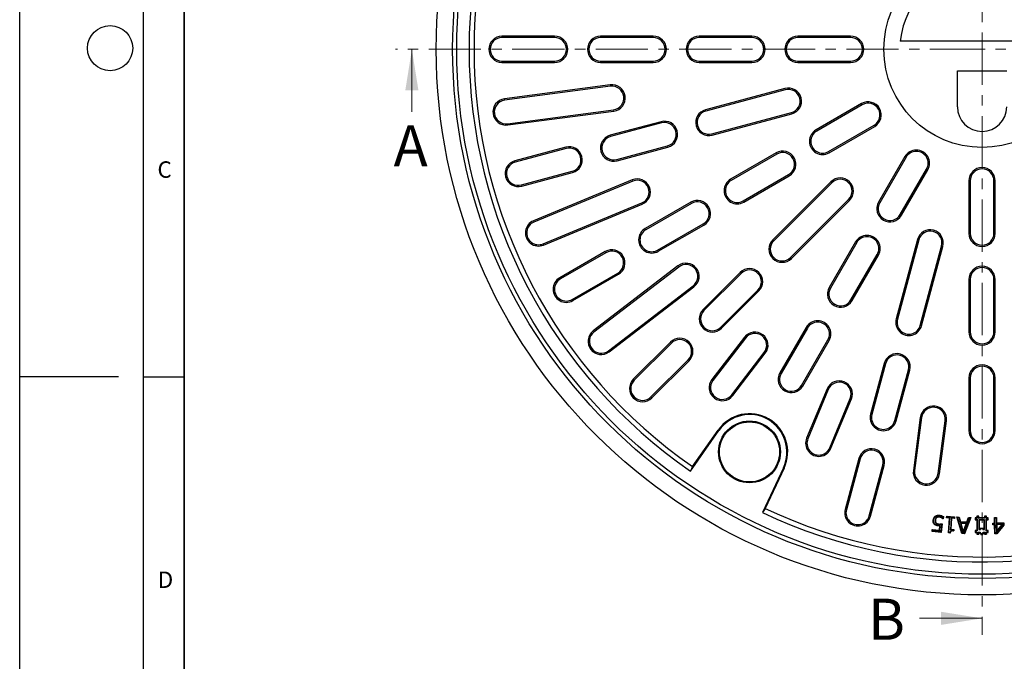
# Model space of a CAD drawing. Units: millimetres. Extents: x 0 to 420, y 0 to 297.
# Drawn here: x 0 to 120, y 114 to 192 of the extents above; entities that cross this region are included whole.
import ezdxf

# ---------------------------------------------------------------- set-up
doc = ezdxf.new("R2010")
doc.units = ezdxf.units.MM
doc.linetypes.add('CENTER', pattern=[10.16, 6.35, -1.27, 1.27, -1.27])
doc.layers.add('LINIEN-DICK', color=7, linetype='Continuous', lineweight=35)
doc.layers.add('LINIEN-DÜNN', color=7, linetype='Continuous')
doc.layers.add('VORLAGE_TEXT', color=7, linetype='Continuous')
doc.styles.add('SLDTEXTSTYLE0', font='TXT', dxfattribs={"width": 0.605})

msp = doc.modelspace()

# ---------------------------------------------------------------- linework, layer by layer
at = {"color": 7, "linetype": 'CENTER', "lineweight": 18}
for p, q in [((117.0636, 261.518), (117.0636, 117.1028)), ((117.0636, 188.3606), (45.7047, 188.3602)), ((188.5401, 188.3606), (117.0636, 188.3606))]:
    msp.add_line(p, q, dxfattribs=at)
at = {"color": 7, "linetype": 'Continuous', "lineweight": 25}
for p, q in [((65.0636, 189.9606), (58.6636, 189.9606)), ((65.0636, 189.7998), (58.6636, 189.7998)), ((77.0636, 189.9606), (70.6636, 189.9606)), ((77.0636, 189.7998), (70.6636, 189.7998)), ((89.0636, 189.9606), (82.6636, 189.9606)), ((89.0636, 189.7998), (82.6636, 189.7998)), ((101.0636, 189.9606), (94.6636, 189.9606)), ((101.0636, 189.7998), (94.6636, 189.7998)), ((127.0138, 189.361), (107.1134, 189.361)), ((58.6636, 186.9213), (65.0636, 186.9213)), ((70.6636, 186.9213), (77.0636, 186.9213)), ((82.6636, 186.9213), (89.0636, 186.9213)), ((94.6636, 186.9213), (101.0636, 186.9213)), ((58.6636, 186.7606), (65.0636, 186.7606)), ((70.6636, 186.7606), (77.0636, 186.7606)), ((82.6636, 186.7606), (89.0636, 186.7606)), ((94.6636, 186.7606), (101.0636, 186.7606)), ((114.0636, 185.7606), (120.0636, 185.7606)), ((114.0636, 181.3606), (114.0636, 185.7606)), ((71.8432, 184.021), (58.9544, 182.3241)), ((71.8641, 183.8616), (58.9754, 182.1647)), ((93.0809, 183.5908), (83.4216, 181.0027)), ((93.1225, 183.4356), (83.4632, 180.8474)), ((59.3511, 179.3109), (72.2399, 181.0077)), ((59.3721, 179.1515), (72.2608, 180.8483)), ((102.4072, 181.7462), (96.8646, 178.5462)), ((102.4876, 181.607), (96.945, 178.407)), ((84.2082, 178.067), (93.8675, 180.6552)), ((84.2499, 177.9117), (93.9091, 180.4999)), ((78.0124, 179.5533), (71.8305, 177.8968)), ((78.0541, 179.398), (71.8721, 177.7415)), ((98.3842, 175.9141), (103.9268, 179.1141)), ((98.4646, 175.7749), (104.0072, 178.9749)), ((66.4213, 176.4474), (60.2394, 174.791)), ((66.4629, 176.2922), (60.281, 174.6357)), ((72.6171, 174.9612), (78.7991, 176.6176)), ((72.6587, 174.8059), (78.8407, 176.4623)), ((92.0149, 175.7462), (86.4723, 172.5462)), ((92.0953, 175.607), (86.5527, 172.407)), ((107.678, 175.3041), (104.478, 169.7616)), ((107.8172, 175.2238), (104.6172, 169.6812)), ((107.11, 168.242), (110.31, 173.7845)), ((107.2492, 168.1616), (110.4492, 173.7041)), ((61.026, 171.8553), (67.208, 173.5118)), ((61.0676, 171.7), (67.2496, 173.3565)), ((74.5072, 172.4649), (62.4967, 167.49)), ((87.9919, 169.9141), (93.5345, 173.1141)), ((88.0723, 169.7749), (93.6149, 172.9749)), ((74.5687, 172.3164), (62.5583, 167.3415)), ((98.6788, 172.2385), (91.6077, 165.1674)), ((98.7925, 172.1248), (91.7214, 165.0538)), ((115.4636, 172.3606), (115.4636, 165.9606)), ((115.6244, 172.3606), (115.6244, 165.9606)), ((118.5028, 165.9606), (118.5028, 172.3606)), ((118.6636, 165.9606), (118.6636, 172.3606)), ((93.7568, 163.0184), (100.8279, 170.0895)), ((63.6598, 164.6822), (75.6702, 169.657)), ((63.7213, 164.5336), (75.7318, 169.5085)), ((81.6226, 169.7462), (76.08, 166.5462)), ((81.703, 169.607), (76.1604, 166.407)), ((93.8705, 162.9047), (100.9416, 169.9758)), ((77.5996, 163.9141), (83.1422, 167.1141)), ((77.68, 163.7749), (83.2226, 166.9749)), ((101.678, 164.9118), (98.478, 159.3693)), ((101.8172, 164.8315), (98.6172, 159.2889)), ((109.2029, 165.2061), (106.6147, 155.5468)), ((109.3582, 165.1645), (106.77, 155.5052)), ((109.5504, 154.7602), (112.1386, 164.4195)), ((109.7057, 154.7186), (112.2939, 164.3779)), ((71.2303, 163.7462), (65.6877, 160.5462)), ((71.3107, 163.607), (65.7681, 160.407)), ((101.11, 157.8497), (104.31, 163.3922)), ((101.2492, 157.7693), (104.4492, 163.3118)), ((80.0713, 161.9921), (69.7577, 154.0782)), ((80.1692, 161.8646), (69.8556, 153.9507)), ((67.2073, 157.9141), (72.7499, 161.1141)), ((67.2877, 157.7749), (72.8303, 160.9749)), ((87.648, 161.2077), (83.1225, 156.6822)), ((87.7616, 161.094), (83.2361, 156.5685)), ((71.6079, 151.6671), (81.9215, 159.581)), ((71.7058, 151.5395), (82.0194, 159.4534)), ((115.4636, 160.3606), (115.4636, 153.9606)), ((115.6244, 160.3606), (115.6244, 153.9606)), ((118.5028, 153.9606), (118.5028, 160.3606)), ((118.6636, 153.9606), (118.6636, 160.3606)), ((85.2715, 154.5331), (89.797, 159.0586)), ((85.3852, 154.4194), (89.9107, 158.9449)), ((95.678, 154.5195), (92.478, 148.977)), ((88.1565, 153.3163), (84.1995, 148.1595)), ((95.8172, 154.4391), (92.6172, 148.8966)), ((79.1627, 152.7224), (74.6372, 148.1969)), ((79.2764, 152.6087), (74.7509, 148.0832)), ((88.284, 153.2185), (84.3271, 148.0617)), ((95.11, 147.4574), (98.31, 152.9999)), ((95.2492, 147.377), (98.4492, 152.9195)), ((86.6107, 146.3094), (90.5676, 151.4662)), ((86.7382, 146.2115), (90.6952, 151.3683)), ((76.7862, 146.0478), (81.3117, 150.5733)), ((76.8999, 145.9341), (81.4254, 150.4596)), ((105.1653, 150.1376), (103.5089, 143.9557)), ((105.3206, 150.096), (103.6642, 143.9141)), ((106.4446, 143.1691), (108.101, 149.351)), ((106.5999, 143.1275), (108.2563, 149.3094)), ((115.4636, 148.3606), (115.4636, 141.9606)), ((115.6244, 148.3606), (115.6244, 141.9606)), ((118.5028, 141.9606), (118.5028, 148.3606)), ((118.6636, 141.9606), (118.6636, 148.3606)), ((98.2116, 147.0287), (95.7241, 141.0235)), ((98.3601, 146.9672), (95.8726, 140.962)), ((98.532, 139.8604), (101.0194, 145.8657)), ((98.6805, 139.7989), (101.168, 145.8041)), ((109.5514, 143.5578), (108.703, 137.1134)), ((109.7108, 143.5368), (108.8624, 137.0924)), ((111.7162, 136.7167), (112.5646, 143.1611)), ((111.8756, 136.6957), (112.724, 143.1401)), ((81.5906, 137.0241), (85.0495, 141.964)), ((81.8478, 137.5758), (84.9629, 142.0246)), ((102.0595, 138.5465), (100.4031, 132.3646)), ((102.2148, 138.5049), (100.5584, 132.323)), ((103.3388, 131.578), (104.9952, 137.7599)), ((81.8478, 137.5758), (81.5906, 137.0241)), ((92.89, 137.4373), (90.3414, 131.9718)), ((92.9859, 137.3925), (90.6907, 132.4704)), ((103.494, 131.5364), (105.1505, 137.7183)), ((90.6907, 132.4704), (90.3414, 131.9718)), ((111.3376, 131.0173), (111.3899, 131.0125)), ((111.4384, 130.6754), (111.4757, 130.7123)), ((111.4846, 131.3686), (111.5216, 131.3313)), ((111.7907, 130.5358), (111.7954, 130.5881)), ((111.8242, 131.4805), (111.8191, 131.4283)), ((112.1945, 130.6019), (112.098, 129.5639)), ((112.1278, 131.385), (112.1043, 131.3381)), ((112.2982, 131.4634), (112.2822, 131.2923)), ((112.314, 131.2179), (112.308, 131.2044)), ((112.3266, 131.2028), (112.308, 131.2044)), ((112.314, 131.2179), (112.3266, 131.2028)), ((112.3535, 131.4915), (112.3266, 131.2028)), ((112.7476, 131.3232), (112.761, 131.5258)), ((112.8034, 131.3721), (112.7476, 131.3232)), ((113.102, 131.2995), (112.7476, 131.3232)), ((112.8099, 131.4699), (112.761, 131.5258)), ((112.761, 131.5258), (113.723, 131.4617)), ((112.8034, 131.3721), (112.8099, 131.4699)), ((113.1579, 131.3484), (112.8034, 131.3721)), ((112.8099, 131.4699), (113.6672, 131.4128)), ((112.9825, 129.502), (113.102, 131.2995)), ((113.0384, 129.551), (113.1579, 131.3484)), ((113.1579, 131.3484), (113.102, 131.2995)), ((113.3063, 131.3388), (113.2103, 129.8922)), ((113.3552, 131.2829), (113.2662, 129.9411)), ((113.6607, 131.315), (113.3063, 131.3388)), ((113.3063, 131.3388), (113.3552, 131.2829)), ((113.7096, 131.2591), (113.3552, 131.2829)), ((113.6672, 131.4128), (113.6607, 131.315)), ((113.6607, 131.315), (113.7096, 131.2591)), ((113.6672, 131.4128), (113.723, 131.4617)), ((113.723, 131.4617), (113.7096, 131.2591)), ((114.0717, 131.3868), (114.0004, 131.442)), ((114.0004, 131.442), (114.2678, 131.4318)), ((114.6056, 129.4155), (114.0004, 131.442)), ((114.6452, 129.4666), (114.0717, 131.3868)), ((114.0717, 131.3868), (114.2278, 131.3808)), ((114.2278, 131.3808), (114.2678, 131.4318)), ((114.2278, 131.3808), (114.3896, 130.8167)), ((114.2678, 131.4318), (114.4296, 130.8677)), ((114.3896, 130.8167), (114.4296, 130.8677)), ((114.3896, 130.8167), (115.2611, 130.7829)), ((115.2158, 130.6618), (114.425, 130.6923)), ((114.425, 130.6923), (114.7753, 129.4842)), ((114.425, 130.6923), (114.4956, 130.6371)), ((114.4296, 130.8677), (115.2251, 130.8368)), ((114.4956, 130.6371), (114.7816, 129.6509)), ((115.1412, 130.6121), (114.4956, 130.6371)), ((114.7753, 129.4842), (115.2158, 130.6618)), ((114.7816, 129.6509), (115.1412, 130.6121)), ((115.6213, 131.3271), (114.9016, 129.4568)), ((115.6966, 131.3768), (114.9371, 129.4029)), ((115.2158, 130.6618), (115.1412, 130.6121)), ((115.2251, 130.8368), (115.4292, 131.3871)), ((115.2611, 130.7829), (115.2251, 130.8368)), ((115.2611, 130.7829), (115.4652, 131.3331)), ((115.4652, 131.3331), (115.4292, 131.3871)), ((115.4292, 131.3871), (115.6966, 131.3768)), ((115.4652, 131.3331), (115.6213, 131.3271)), ((115.6213, 131.3271), (115.6966, 131.3768)), ((116.2898, 131.293), (116.2373, 131.3455)), ((116.4173, 131.3455), (116.2373, 131.3455)), ((116.2373, 131.3455), (116.2373, 131.1055)), ((116.2898, 131.158), (116.2373, 131.1055)), ((116.2373, 131.1055), (116.4173, 131.1055)), ((116.2898, 131.293), (116.2898, 131.158)), ((116.4698, 131.293), (116.2898, 131.293)), ((116.2898, 131.158), (116.4698, 131.158)), ((116.4698, 131.473), (116.4173, 131.5255)), ((116.6573, 131.5255), (116.4173, 131.5255)), ((116.4173, 131.5255), (116.4173, 131.3455)), ((116.4698, 131.293), (116.4173, 131.3455)), ((116.4698, 131.158), (116.4173, 131.1055)), ((116.4173, 131.1055), (116.4173, 129.7855)), ((116.4698, 131.473), (116.4698, 131.293)), ((116.6048, 131.473), (116.4698, 131.473)), ((116.4698, 131.158), (116.4698, 129.733)), ((116.6048, 131.473), (116.6573, 131.5255)), ((116.6048, 131.293), (116.6048, 131.473)), ((116.6048, 131.293), (116.6573, 131.3455)), ((117.4298, 131.293), (116.6048, 131.293)), ((116.6573, 131.3455), (116.6573, 131.5255)), ((117.3773, 131.3455), (116.6573, 131.3455)), ((116.6648, 131.098), (116.6648, 129.913)), ((117.3698, 131.098), (116.6648, 131.098)), ((116.6648, 131.098), (116.7173, 131.0455)), ((117.3173, 131.0455), (116.7173, 131.0455)), ((116.7173, 131.0455), (116.7173, 129.9655)), ((117.3698, 131.098), (117.3173, 131.0455)), ((117.3173, 129.9655), (117.3173, 131.0455)), ((117.3698, 129.913), (117.3698, 131.098)), ((117.4298, 131.473), (117.3773, 131.5255)), ((117.6173, 131.5255), (117.3773, 131.5255)), ((117.3773, 131.5255), (117.3773, 131.3455)), ((117.4298, 131.293), (117.3773, 131.3455)), ((117.4298, 131.473), (117.4298, 131.293)), ((117.5648, 131.473), (117.4298, 131.473)), ((117.5648, 131.473), (117.6173, 131.5255)), ((117.5648, 131.293), (117.5648, 131.473)), ((117.5648, 131.293), (117.6173, 131.3455)), ((117.7448, 131.293), (117.5648, 131.293)), ((117.5648, 131.158), (117.7448, 131.158)), ((117.5648, 129.733), (117.5648, 131.158)), ((117.5648, 131.158), (117.6173, 131.1055)), ((117.6173, 131.3455), (117.6173, 131.5255)), ((117.7973, 131.3455), (117.6173, 131.3455)), ((117.6173, 129.7855), (117.6173, 131.1055)), ((117.6173, 131.1055), (117.7973, 131.1055)), ((117.7448, 131.293), (117.7973, 131.3455)), ((117.7448, 131.158), (117.7448, 131.293)), ((117.7448, 131.158), (117.7973, 131.1055)), ((117.7973, 131.1055), (117.7973, 131.3455)), ((118.3512, 130.6931), (118.5791, 130.7006)), ((118.4054, 130.6424), (118.3512, 130.6931)), ((118.3587, 130.4652), (118.3512, 130.6931)), ((118.4054, 130.6424), (118.6333, 130.6499)), ((118.4095, 130.5194), (118.4054, 130.6424)), ((118.5561, 131.3841), (118.8093, 131.3925)), ((118.6104, 131.3334), (118.5561, 131.3841)), ((118.5791, 130.7006), (118.5561, 131.3841)), ((118.6333, 130.6499), (118.5791, 130.7006)), ((118.6104, 131.3334), (118.7586, 131.3383)), ((118.6333, 130.6499), (118.6104, 131.3334)), ((118.7586, 131.3383), (118.8093, 131.3925)), ((118.7586, 131.3383), (118.7815, 130.6547)), ((118.7815, 130.6547), (118.8322, 130.7089)), ((118.7815, 130.6547), (119.6675, 130.6844)), ((119.6299, 130.5599), (118.7855, 130.5318)), ((118.8093, 131.3925), (118.8322, 130.7089)), ((118.8177, 129.5694), (119.6299, 130.5599)), ((118.8322, 130.7089), (119.7183, 130.7386)), ((119.6299, 130.5599), (119.5158, 130.5036)), ((119.6675, 130.6844), (119.7183, 130.7386)), ((119.6675, 130.6844), (119.6747, 130.4623)), ((119.7183, 130.7386), (119.7278, 130.4443)), ((110.9841, 129.6672), (111.0054, 129.895)), ((111.0412, 129.7146), (110.9841, 129.6672)), ((112.098, 129.5639), (110.9841, 129.6672)), ((111.0528, 129.8379), (111.0054, 129.895)), ((111.0054, 129.895), (111.8662, 129.8155)), ((111.0412, 129.7146), (111.0528, 129.8379)), ((112.0506, 129.621), (111.0412, 129.7146)), ((111.0528, 129.8379), (111.9136, 129.7584)), ((111.8662, 129.8155), (111.9164, 130.3578)), ((111.9136, 129.7584), (111.8662, 129.8155)), ((111.9136, 129.7584), (111.9741, 130.4113)), ((111.9741, 130.4113), (111.9164, 130.3578)), ((112.1363, 130.5425), (112.0506, 129.621)), ((112.0506, 129.621), (112.098, 129.5639)), ((113.0384, 129.551), (112.9825, 129.502)), ((113.187, 129.4886), (112.9825, 129.502)), ((113.1437, 129.544), (113.0384, 129.551)), ((113.2103, 129.8922), (113.2662, 129.9411)), ((113.2103, 129.8922), (113.5647, 129.8685)), ((113.2662, 129.9411), (113.6206, 129.9174)), ((113.5647, 129.8685), (113.5598, 129.7951)), ((113.5647, 129.8685), (113.6206, 129.9174)), ((113.6206, 129.9174), (113.6087, 129.7402)), ((114.6452, 129.4666), (114.6056, 129.4155)), ((114.9371, 129.4029), (114.6056, 129.4155)), ((114.9016, 129.4568), (114.6452, 129.4666)), ((114.7753, 129.4842), (114.7816, 129.6509)), ((114.9016, 129.4568), (114.9371, 129.4029)), ((116.2898, 129.733), (116.2373, 129.7855)), ((116.4173, 129.7855), (116.2373, 129.7855)), ((116.2373, 129.7855), (116.2373, 129.5455)), ((116.2898, 129.598), (116.2373, 129.5455)), ((116.2373, 129.5455), (116.4173, 129.5455)), ((116.2898, 129.733), (116.2898, 129.598)), ((116.4698, 129.733), (116.2898, 129.733)), ((116.2898, 129.598), (116.4698, 129.598)), ((116.4698, 129.733), (116.4173, 129.7855)), ((116.4698, 129.598), (116.4173, 129.5455)), ((116.4173, 129.5455), (116.4173, 129.3655)), ((116.4698, 129.418), (116.4173, 129.3655)), ((116.4173, 129.3655), (116.6573, 129.3655)), ((116.4698, 129.598), (116.4698, 129.418)), ((116.4698, 129.418), (116.6048, 129.418)), ((116.6048, 129.598), (116.8298, 129.598)), ((116.6048, 129.418), (116.6048, 129.598)), ((116.6048, 129.598), (116.6573, 129.5455)), ((116.6048, 129.418), (116.6573, 129.3655)), ((116.6573, 129.5455), (116.7773, 129.5455)), ((116.6573, 129.3655), (116.6573, 129.5455)), ((116.6648, 129.913), (116.7173, 129.9655)), ((116.6648, 129.913), (116.8898, 129.913)), ((116.7173, 129.9655), (116.8373, 129.9655)), ((116.8298, 129.598), (116.7773, 129.5455)), ((116.7773, 129.5455), (116.7773, 129.4255)), ((116.8298, 129.478), (116.7773, 129.4255)), ((116.7773, 129.4255), (116.8973, 129.4255)), ((116.8298, 129.598), (116.8298, 129.478)), ((116.8298, 129.478), (116.9498, 129.478)), ((116.8898, 130.033), (116.8373, 130.0855)), ((116.8373, 130.0855), (117.1973, 130.0855)), ((116.8373, 129.9655), (116.8373, 130.0855)), ((116.8898, 129.913), (116.8373, 129.9655)), ((116.8898, 129.913), (116.8898, 130.033)), ((116.8898, 130.033), (117.1448, 130.033)), ((116.9498, 129.478), (116.8973, 129.4255)), ((116.8973, 129.4255), (116.8973, 129.3055)), ((116.9498, 129.358), (116.8973, 129.3055)), ((116.9498, 129.478), (116.9498, 129.358)), ((116.9498, 129.358), (117.0848, 129.358)), ((117.0848, 129.478), (117.2048, 129.478)), ((117.0848, 129.358), (117.0848, 129.478)), ((117.0848, 129.478), (117.1373, 129.4255)), ((117.0848, 129.358), (117.1373, 129.3055)), ((117.1373, 129.4255), (117.2573, 129.4255)), ((117.1373, 129.3055), (117.1373, 129.4255)), ((117.1448, 130.033), (117.1973, 130.0855)), ((117.1448, 130.033), (117.1448, 129.913)), ((117.1448, 129.913), (117.1973, 129.9655)), ((117.1448, 129.913), (117.3698, 129.913)), ((117.1973, 130.0855), (117.1973, 129.9655)), ((117.1973, 129.9655), (117.3173, 129.9655)), ((117.2048, 129.598), (117.4298, 129.598)), ((117.2048, 129.478), (117.2048, 129.598)), ((117.2048, 129.598), (117.2573, 129.5455)), ((117.2048, 129.478), (117.2573, 129.4255)), ((117.2573, 129.4255), (117.2573, 129.5455)), ((117.2573, 129.5455), (117.3773, 129.5455)), ((117.3698, 129.913), (117.3173, 129.9655)), ((117.4298, 129.598), (117.3773, 129.5455)), ((117.3773, 129.5455), (117.3773, 129.3655)), ((117.4298, 129.418), (117.3773, 129.3655)), ((117.3773, 129.3655), (117.6173, 129.3655)), ((117.4298, 129.598), (117.4298, 129.418)), ((117.4298, 129.418), (117.5648, 129.418)), ((117.5648, 129.733), (117.6173, 129.7855)), ((117.7448, 129.733), (117.5648, 129.733)), ((117.5648, 129.598), (117.7448, 129.598)), ((117.5648, 129.418), (117.5648, 129.598)), ((117.5648, 129.598), (117.6173, 129.5455)), ((117.5648, 129.418), (117.6173, 129.3655)), ((117.7973, 129.7855), (117.6173, 129.7855)), ((117.6173, 129.3655), (117.6173, 129.5455)), ((117.6173, 129.5455), (117.7973, 129.5455)), ((117.7448, 129.733), (117.7973, 129.7855)), ((117.7448, 129.598), (117.7448, 129.733)), ((117.7448, 129.598), (117.7973, 129.5455)), ((117.7973, 129.5455), (117.7973, 129.7855)), ((118.4095, 130.5194), (118.3587, 130.4652)), ((118.5866, 130.4728), (118.3587, 130.4652)), ((118.6373, 130.5269), (118.4095, 130.5194)), ((118.6373, 130.5269), (118.5866, 130.4728)), ((118.6226, 129.3841), (118.5866, 130.4728)), ((118.6733, 129.4383), (118.6226, 129.3841)), ((118.8651, 129.3921), (118.6226, 129.3841)), ((118.6733, 129.4383), (118.6373, 130.5269)), ((118.8396, 129.4437), (118.6733, 129.4383)), ((118.7855, 130.5318), (118.8177, 129.5694)), ((118.7855, 130.5318), (118.8398, 130.4811)), ((118.8177, 129.5694), (118.8655, 129.7105)), ((119.6747, 130.4623), (118.8396, 129.4437)), ((118.8396, 129.4437), (118.8651, 129.3921)), ((119.5158, 130.5036), (118.8398, 130.4811)), ((118.8398, 130.4811), (118.8655, 129.7105)), ((119.7278, 130.4443), (118.8651, 129.3921)), ((118.8655, 129.7105), (119.5158, 130.5036)), ((119.6747, 130.4623), (119.7278, 130.4443)), ((116.8973, 129.3055), (117.1373, 129.3055))]:
    msp.add_line(p, q, dxfattribs=at)
at = {"color": 8, "linetype": 'Continuous', "lineweight": 18}
for p, q in [((58.6636, 189.7998), (58.6636, 189.9606)), ((65.0636, 189.7998), (65.0636, 189.9606)), ((70.6636, 189.7998), (70.6636, 189.9606)), ((77.0636, 189.7998), (77.0636, 189.9606)), ((82.6636, 189.7998), (82.6636, 189.9606)), ((89.0636, 189.7998), (89.0636, 189.9606)), ((94.6636, 189.7998), (94.6636, 189.9606)), ((101.0636, 189.7998), (101.0636, 189.9606)), ((58.6636, 186.9213), (58.6636, 186.7606)), ((65.0636, 186.9213), (65.0636, 186.7606)), ((70.6636, 186.9213), (70.6636, 186.7606)), ((77.0636, 186.9213), (77.0636, 186.7606)), ((82.6636, 186.9213), (82.6636, 186.7606)), ((89.0636, 186.9213), (89.0636, 186.7606)), ((94.6636, 186.9213), (94.6636, 186.7606)), ((101.0636, 186.9213), (101.0636, 186.7606)), ((71.8641, 183.8616), (71.8432, 184.021)), ((93.1225, 183.4356), (93.0809, 183.5908)), ((58.9754, 182.1647), (58.9544, 182.3241)), ((72.2399, 181.0077), (72.2608, 180.8483)), ((83.4632, 180.8474), (83.4216, 181.0027)), ((102.4876, 181.607), (102.4072, 181.7462)), ((93.8675, 180.6552), (93.9091, 180.4999)), ((59.3511, 179.3109), (59.3721, 179.1515)), ((78.0541, 179.398), (78.0124, 179.5533)), ((96.945, 178.407), (96.8646, 178.5462)), ((103.9268, 179.1141), (104.0072, 178.9749)), ((71.8721, 177.7415), (71.8305, 177.8968)), ((84.2082, 178.067), (84.2499, 177.9117)), ((66.4629, 176.2922), (66.4213, 176.4474)), ((78.7991, 176.6176), (78.8407, 176.4623)), ((72.6171, 174.9612), (72.6587, 174.8059)), ((92.0953, 175.607), (92.0149, 175.7462)), ((98.3842, 175.9141), (98.4646, 175.7749)), ((107.8172, 175.2238), (107.678, 175.3041)), ((60.281, 174.6357), (60.2394, 174.791)), ((110.31, 173.7845), (110.4492, 173.7041)), ((67.208, 173.5118), (67.2496, 173.3565)), ((74.5687, 172.3164), (74.5072, 172.4649)), ((86.5527, 172.407), (86.4723, 172.5462)), ((93.5345, 173.1141), (93.6149, 172.9749)), ((61.026, 171.8553), (61.0676, 171.7)), ((98.7925, 172.1248), (98.6788, 172.2385)), ((115.6244, 172.3606), (115.4636, 172.3606)), ((118.5028, 172.3606), (118.6636, 172.3606)), ((100.8279, 170.0895), (100.9416, 169.9758)), ((75.6702, 169.657), (75.7318, 169.5085)), ((81.703, 169.607), (81.6226, 169.7462)), ((87.9919, 169.9141), (88.0723, 169.7749)), ((104.6172, 169.6812), (104.478, 169.7616)), ((107.11, 168.242), (107.2492, 168.1616)), ((62.5583, 167.3415), (62.4967, 167.49)), ((76.1604, 166.407), (76.08, 166.5462)), ((83.1422, 167.1141), (83.2226, 166.9749)), ((115.6244, 165.9606), (115.4636, 165.9606)), ((118.5028, 165.9606), (118.6636, 165.9606)), ((63.6598, 164.6822), (63.7213, 164.5336)), ((91.7214, 165.0538), (91.6077, 165.1674)), ((101.8172, 164.8315), (101.678, 164.9118)), ((109.3582, 165.1645), (109.2029, 165.2061)), ((112.1386, 164.4195), (112.2939, 164.3779)), ((71.3107, 163.607), (71.2303, 163.7462)), ((77.5996, 163.9141), (77.68, 163.7749)), ((93.7568, 163.0184), (93.8705, 162.9047)), ((104.31, 163.3922), (104.4492, 163.3118)), ((80.1692, 161.8646), (80.0713, 161.9921)), ((65.7681, 160.407), (65.6877, 160.5462)), ((72.7499, 161.1141), (72.8303, 160.9749)), ((87.7616, 161.094), (87.648, 161.2077)), ((81.9215, 159.581), (82.0194, 159.4534)), ((98.6172, 159.2889), (98.478, 159.3693)), ((115.6244, 160.3606), (115.4636, 160.3606)), ((118.5028, 160.3606), (118.6636, 160.3606)), ((89.797, 159.0586), (89.9107, 158.9449)), ((67.2073, 157.9141), (67.2877, 157.7749)), ((101.11, 157.8497), (101.2492, 157.7693)), ((83.2361, 156.5685), (83.1225, 156.6822)), ((85.2715, 154.5331), (85.3852, 154.4194)), ((95.8172, 154.4391), (95.678, 154.5195)), ((106.77, 155.5052), (106.6147, 155.5468)), ((109.5504, 154.7602), (109.7057, 154.7186)), ((69.8556, 153.9507), (69.7577, 154.0782)), ((88.284, 153.2185), (88.1565, 153.3163)), ((115.6244, 153.9606), (115.4636, 153.9606)), ((118.5028, 153.9606), (118.6636, 153.9606)), ((79.2764, 152.6087), (79.1627, 152.7224)), ((98.31, 152.9999), (98.4492, 152.9195)), ((71.6079, 151.6671), (71.7058, 151.5395)), ((90.5676, 151.4662), (90.6952, 151.3683)), ((81.3117, 150.5733), (81.4254, 150.4596)), ((105.3206, 150.096), (105.1653, 150.1376)), ((92.6172, 148.8966), (92.478, 148.977)), ((108.101, 149.351), (108.2563, 149.3094)), ((74.7509, 148.0832), (74.6372, 148.1969)), ((84.3271, 148.0617), (84.1995, 148.1595)), ((95.11, 147.4574), (95.2492, 147.377)), ((115.6244, 148.3606), (115.4636, 148.3606)), ((118.5028, 148.3606), (118.6636, 148.3606)), ((86.6107, 146.3094), (86.7382, 146.2115)), ((98.3601, 146.9672), (98.2116, 147.0287)), ((76.7862, 146.0478), (76.8999, 145.9341)), ((101.0194, 145.8657), (101.168, 145.8041)), ((103.6642, 143.9141), (103.5089, 143.9557)), ((106.4446, 143.1691), (106.5999, 143.1275)), ((109.7108, 143.5368), (109.5514, 143.5578)), ((112.5646, 143.1611), (112.724, 143.1401)), ((84.9629, 142.0246), (85.0495, 141.964)), ((115.6244, 141.9606), (115.4636, 141.9606)), ((118.5028, 141.9606), (118.6636, 141.9606)), ((95.8726, 140.962), (95.7241, 141.0235)), ((98.532, 139.8604), (98.6805, 139.7989)), ((102.2148, 138.5049), (102.0595, 138.5465)), ((104.9952, 137.7599), (105.1505, 137.7183)), ((92.9859, 137.3925), (92.89, 137.4373)), ((108.8624, 137.0924), (108.703, 137.1134)), ((111.7162, 136.7167), (111.8756, 136.6957)), ((100.5584, 132.323), (100.4031, 132.3646)), ((103.3388, 131.578), (103.494, 131.5364))]:
    msp.add_line(p, q, dxfattribs=at)
at = {"color": 7, "linetype": 'Continuous', "lineweight": 18}
for p, q in [((47.7047, 180.7602), (47.7047, 188.3602)), ((109.4636, 119.1028), (117.0636, 119.1028))]:
    msp.add_line(p, q, dxfattribs=at)
at = {"color": 7, "linetype": 'Continuous', "lineweight": 25, "flags": 128}
for points in [[(111.1633, 131.0317), (111.146, 131.0333), (111.1285, 131.035), (111.111, 131.0366)], [(111.3098, 130.5719), (111.2981, 130.5591), (111.2862, 130.5461), (111.2744, 130.5331)], [(111.3669, 131.4656), (111.3536, 131.4803), (111.3427, 131.4925), (111.3318, 131.5046)], [(111.836, 131.6038), (111.8379, 131.6236), (111.8394, 131.6398), (111.8409, 131.6561)]]:
    msp.add_lwpolyline(points, dxfattribs=at)
at = {"color": 8, "linetype": 'Continuous', "lineweight": 18, "flags": 128}
msp.add_lwpolyline([(111.7368, 130.4164), (111.7352, 130.4002), (111.7335, 130.3822), (111.7317, 130.3642)], dxfattribs=at)
at = {"color": 7, "linetype": 'Continuous', "lineweight": 25}
for centre, radius in [((117.0636, 188.3606), 66.4), ((117.0636, 188.3606), 64.4), ((117.0636, 188.3606), 63.9), ((117.0636, 188.3606), 11.9417), ((88.7717, 139.3576), 3.7613), ((88.7717, 139.3576), 3.656)]:
    msp.add_circle(centre, radius, dxfattribs=at)
for centre, radius, start, end in [((117.0636, 188.3606), 62.4, 124.644108, 235.355892), ((117.0636, 188.3606), 61.8, 124.73874, 235.26126), ((117.0636, 188.3606), 10.0004, 5.741493, 174.258507), ((58.6636, 188.3606), 1.6, 90, 270), ((58.6636, 188.3606), 1.4392, 90, 270), ((65.0636, 188.3606), 1.6, 270, 90), ((65.0636, 188.3606), 1.4392, 270, 90), ((70.6636, 188.3606), 1.6, 90, 270), ((70.6636, 188.3606), 1.4392, 90, 270), ((77.0636, 188.3606), 1.6, 270, 90), ((77.0636, 188.3606), 1.4392, 270, 90), ((82.6636, 188.3606), 1.6, 90, 270), ((82.6636, 188.3606), 1.4392, 90, 270), ((89.0636, 188.3606), 1.6, 270, 90), ((89.0636, 188.3606), 1.4392, 270, 90), ((94.6636, 188.3606), 1.6, 90, 270), ((94.6636, 188.3606), 1.4392, 90, 270), ((101.0636, 188.3606), 1.6, 270, 90), ((101.0636, 188.3606), 1.4392, 270, 90), ((72.052, 182.4347), 1.6, 277.5, 97.5), ((72.052, 182.4347), 1.4392, 277.5, 97.5), ((117.0636, 188.3606), 62.4, 244.644108, 355.355892), ((117.0636, 188.3606), 61.8, 244.73874, 355.26126), ((93.495, 182.0454), 1.6, 285, 105), ((93.495, 182.0454), 1.4392, 285, 105), ((59.1632, 180.7378), 1.6, 97.5, 277.5), ((59.1632, 180.7378), 1.4392, 97.5, 277.5), ((83.8357, 179.4572), 1.6, 105, 285), ((103.2072, 180.3606), 1.6, 300, 120), ((103.2072, 180.3606), 1.4392, 300, 120), ((117.0636, 181.3606), 3, 180, 0), ((83.8357, 179.4572), 1.4392, 105, 285), ((78.4266, 178.0078), 1.6, 285, 105), ((78.4266, 178.0078), 1.4392, 285, 105), ((97.6646, 177.1606), 1.6, 120, 300), ((72.2446, 176.3513), 1.6, 105, 285), ((72.2446, 176.3513), 1.4392, 105, 285), ((97.6646, 177.1606), 1.4392, 120, 300), ((66.8354, 174.902), 1.6, 285, 105), ((66.8354, 174.902), 1.4392, 285, 105), ((109.0636, 174.5041), 1.6, 330, 150), ((92.8149, 174.3606), 1.6, 300, 120), ((92.8149, 174.3606), 1.4392, 300, 120), ((109.0636, 174.5041), 1.4392, 330, 150), ((60.6535, 173.2455), 1.6, 105, 285), ((60.6535, 173.2455), 1.4392, 105, 285), ((117.0636, 172.3606), 1.6, 0, 180), ((117.0636, 172.3606), 1.4392, 0, 180), ((75.1195, 170.9867), 1.6, 292.5, 112.5), ((87.2723, 171.1606), 1.6, 120, 300), ((99.8102, 171.1071), 1.6, 315, 135), ((99.8102, 171.1071), 1.4392, 315, 135), ((75.1195, 170.9867), 1.4392, 292.5, 112.5), ((87.2723, 171.1606), 1.4392, 120, 300), ((82.4226, 168.3606), 1.6, 300, 120), ((82.4226, 168.3606), 1.4392, 300, 120), ((105.8636, 168.9616), 1.6, 150, 330), ((105.8636, 168.9616), 1.4392, 150, 330), ((63.109, 166.0118), 1.6, 112.5, 292.5), ((63.109, 166.0118), 1.4392, 112.5, 292.5), ((76.88, 165.1606), 1.6, 120, 300), ((76.88, 165.1606), 1.4392, 120, 300), ((103.0636, 164.1118), 1.6, 330, 150), ((103.0636, 164.1118), 1.4392, 330, 150), ((110.7484, 164.792), 1.6, 345, 165), ((110.7484, 164.792), 1.4392, 345, 165), ((117.0636, 165.9606), 1.6, 180, 360), ((117.0636, 165.9606), 1.4392, 180, 360), ((92.7391, 164.0361), 1.6, 135, 315), ((92.7391, 164.0361), 1.4392, 135, 315), ((72.0303, 162.3606), 1.6, 300, 120), ((72.0303, 162.3606), 1.4392, 300, 120), ((81.0454, 160.7228), 1.6, 307.5, 127.5), ((81.0454, 160.7228), 1.4392, 307.5, 127.5), ((117.0636, 160.3606), 1.6, 0, 180), ((117.0636, 160.3606), 1.4392, 0, 180), ((66.4877, 159.1606), 1.6, 120, 300), ((88.7793, 160.0763), 1.6, 315, 135), ((88.7793, 160.0763), 1.4392, 315, 135), ((66.4877, 159.1606), 1.4392, 120, 300), ((99.8636, 158.5693), 1.6, 150, 330), ((99.8636, 158.5693), 1.4392, 150, 330), ((84.2538, 155.5508), 1.6, 135, 315), ((84.2538, 155.5508), 1.4392, 135, 315), ((97.0636, 153.7195), 1.6, 330, 150), ((97.0636, 153.7195), 1.4392, 330, 150), ((108.1602, 155.1327), 1.6, 165, 345), ((108.1602, 155.1327), 1.4392, 165, 345), ((70.7318, 152.8089), 1.6, 127.5, 307.5), ((70.7318, 152.8089), 1.4392, 127.5, 307.5), ((89.4258, 152.3423), 1.6, 322.5, 142.5), ((89.4258, 152.3423), 1.4392, 322.5, 142.5), ((117.0636, 153.9606), 1.6, 180, 0), ((117.0636, 153.9606), 1.4392, 180, 0), ((80.294, 151.591), 1.6, 315, 135), ((80.294, 151.591), 1.4392, 315, 135), ((106.7108, 149.7235), 1.6, 345, 165), ((106.7108, 149.7235), 1.4392, 345, 165), ((117.0636, 148.3606), 1.6, 0, 180), ((117.0636, 148.3606), 1.4392, 0, 180), ((93.8636, 148.177), 1.6, 150, 330), ((93.8636, 148.177), 1.4392, 150, 330), ((75.7686, 147.0655), 1.6, 135, 315), ((75.7686, 147.0655), 1.4392, 135, 315), ((85.4689, 147.1855), 1.6, 142.5, 322.5), ((85.4689, 147.1855), 1.4392, 142.5, 322.5), ((99.6898, 146.4164), 1.6, 337.5, 157.5), ((99.6898, 146.4164), 1.4392, 337.5, 157.5), ((111.1377, 143.349), 1.6, 352.5, 172.5), ((88.7717, 139.3576), 4.6498, 335, 145), ((88.7717, 139.3576), 4.544, 335, 145), ((105.0544, 143.5416), 1.6, 165, 345), ((105.0544, 143.5416), 1.4392, 165, 345), ((111.1377, 143.349), 1.4392, 352.5, 172.5), ((117.0636, 141.9606), 1.6, 180, 0), ((117.0636, 141.9606), 1.4392, 180, 0), ((97.2023, 140.4112), 1.6, 157.5, 337.5), ((97.2023, 140.4112), 1.4392, 157.5, 337.5), ((103.605, 138.1324), 1.6, 345, 165), ((103.605, 138.1324), 1.4392, 345, 165), ((110.2893, 136.9046), 1.6, 172.5, 352.5), ((110.2893, 136.9046), 1.4392, 172.5, 352.5), ((101.9486, 131.9505), 1.6, 165, 345), ((101.9486, 131.9505), 1.4392, 165, 345)]:
    msp.add_arc(centre, radius, start, end, dxfattribs=at)
for points, knots in [([(111.2744, 130.5331), (111.2291, 130.5843), (111.1414, 130.6836), (111.1015, 130.8692), (111.1081, 130.9844), (111.111, 131.0366)], [0, 0, 0, 0, 0.36827091, 0.71377938, 1, 1, 1, 1]), ([(111.111, 131.0366), (111.126, 131.1217), (111.1488, 131.2506), (111.2367, 131.406), (111.2996, 131.4713), (111.3318, 131.5046)], [0, 0, 0, 0, 0.48618359, 0.73770878, 1, 1, 1, 1]), ([(111.3098, 130.5719), (111.2721, 130.6138), (111.1964, 130.6978), (111.154, 130.8655), (111.1602, 130.9766), (111.1633, 131.0317)], [0, 0, 0, 0, 0.33346702, 0.66939319, 1, 1, 1, 1]), ([(111.1633, 131.0317), (111.1691, 131.0737), (111.1853, 131.1913), (111.2528, 131.346), (111.3362, 131.4335), (111.3669, 131.4656)], [0, 0, 0, 0, 0.26049421, 0.72837545, 1, 1, 1, 1]), ([(111.7368, 130.4164), (111.6711, 130.4237), (111.5387, 130.4384), (111.3926, 130.5008), (111.3257, 130.5582), (111.3098, 130.5719)], [0, 0, 0, 0, 0.42858695, 0.86363758, 1, 1, 1, 1]), ([(111.3318, 131.5046), (111.3956, 131.5491), (111.5195, 131.6355), (111.7047, 131.6647), (111.8089, 131.6581), (111.8409, 131.6561)], [0, 0, 0, 0, 0.42426277, 0.82318451, 1, 1, 1, 1]), ([(111.3376, 131.0173), (111.3355, 130.9816), (111.3308, 130.901), (111.3563, 130.7764), (111.4117, 130.7082), (111.4384, 130.6754)], [0, 0, 0, 0, 0.2919681, 0.6592081, 1, 1, 1, 1]), ([(111.4846, 131.3686), (111.45, 131.3254), (111.3786, 131.2365), (111.3472, 131.1073), (111.3394, 131.0335), (111.3376, 131.0173)], [0, 0, 0, 0, 0.42425119, 0.87411446, 1, 1, 1, 1]), ([(111.3669, 131.4656), (111.4317, 131.5096), (111.5517, 131.5912), (111.7229, 131.6117), (111.8123, 131.6055), (111.836, 131.6038)], [0, 0, 0, 0, 0.46270389, 0.85720877, 1, 1, 1, 1]), ([(111.3899, 131.0125), (111.3879, 130.9779), (111.3839, 130.9085), (111.4054, 130.7998), (111.4517, 130.7422), (111.4757, 130.7123)], [0, 0, 0, 0, 0.32237522, 0.6474445, 1, 1, 1, 1]), ([(111.5216, 131.3313), (111.4873, 131.2875), (111.4337, 131.2193), (111.4014, 131.1052), (111.3938, 131.0437), (111.3899, 131.0125)], [0, 0, 0, 0, 0.46997212, 0.73167113, 1, 1, 1, 1]), ([(111.4384, 130.6754), (111.4737, 130.6456), (111.5355, 130.5935), (111.6601, 130.5538), (111.7423, 130.5425), (111.7907, 130.5358)], [0, 0, 0, 0, 0.35529383, 0.62023606, 1, 1, 1, 1]), ([(111.4757, 130.7123), (111.512, 130.6831), (111.5757, 130.6317), (111.6903, 130.6016), (111.76, 130.5926), (111.7954, 130.5881)], [0, 0, 0, 0, 0.39477323, 0.69347596, 1, 1, 1, 1]), ([(111.8242, 131.4805), (111.7945, 131.4815), (111.711, 131.4843), (111.5863, 131.4544), (111.5147, 131.394), (111.4846, 131.3686)], [0, 0, 0, 0, 0.24250067, 0.68235254, 1, 1, 1, 1]), ([(111.8191, 131.4283), (111.7697, 131.4283), (111.692, 131.4284), (111.5892, 131.3899), (111.5447, 131.3514), (111.5216, 131.3313)], [0, 0, 0, 0, 0.456068558, 0.717501695, 1, 1, 1, 1]), ([(111.7954, 130.5881), (111.8306, 130.5855), (111.9012, 130.5803), (112.0347, 130.5847), (112.1322, 130.5952), (112.1945, 130.6019)], [0, 0, 0, 0, 0.26500539, 0.53024035, 1, 1, 1, 1]), ([(112.1043, 131.3381), (112.0789, 131.3501), (112.0279, 131.3742), (111.9344, 131.4118), (111.8627, 131.422), (111.8191, 131.4283)], [0, 0, 0, 0, 0.281076224, 0.56246097, 1, 1, 1, 1]), ([(112.1278, 131.385), (112.1024, 131.3971), (112.0515, 131.4212), (111.9522, 131.4616), (111.8742, 131.4731), (111.8242, 131.4805)], [0, 0, 0, 0, 0.264156691, 0.528554808, 1, 1, 1, 1]), ([(111.836, 131.6038), (111.8816, 131.5982), (111.9727, 131.5868), (112.1299, 131.5444), (112.2348, 131.4939), (112.2982, 131.4634)], [0, 0, 0, 0, 0.28306892, 0.56647159, 1, 1, 1, 1]), ([(111.8409, 131.6561), (111.8864, 131.6505), (111.9775, 131.6393), (112.1533, 131.5934), (112.2739, 131.532), (112.3535, 131.4915)], [0, 0, 0, 0, 0.25369965, 0.50768917, 1, 1, 1, 1]), ([(112.308, 131.2044), (112.2891, 131.2201), (112.2514, 131.2515), (112.183, 131.296), (112.1328, 131.3228), (112.1043, 131.3381)], [0, 0, 0, 0, 0.30156501, 0.602571664, 1, 1, 1, 1]), ([(112.2822, 131.2923), (112.2786, 131.2948), (112.255, 131.3114), (112.2046, 131.3443), (112.1554, 131.3704), (112.1278, 131.385)], [0, 0, 0, 0, 0.07295916, 0.48093305, 1, 1, 1, 1]), ([(112.1363, 130.5425), (112.143, 130.5494), (112.1561, 130.5626), (112.1756, 130.5824), (112.1882, 130.5954), (112.1945, 130.6019)], [0, 0, 0, 0, 0.35003265, 0.67501626, 1, 1, 1, 1]), ([(112.2822, 131.2923), (112.2898, 131.2758), (112.3005, 131.2525), (112.3109, 131.2258), (112.314, 131.2179)], [0, 0, 0, 0, 0.70273482, 1, 1, 1, 1]), ([(112.2982, 131.4634), (112.3074, 131.4681), (112.3259, 131.4776), (112.3443, 131.4869), (112.3535, 131.4915)], [0, 0, 0, 0, 0.49999993, 1, 1, 1, 1]), ([(111.7317, 130.3642), (111.6531, 130.3734), (111.5324, 130.3876), (111.3766, 130.4499), (111.3091, 130.5049), (111.2744, 130.5331)], [0, 0, 0, 0, 0.47655413, 0.73122104, 1, 1, 1, 1]), ([(111.9164, 130.3578), (111.9008, 130.3576), (111.8696, 130.3571), (111.808, 130.3586), (111.7621, 130.362), (111.7317, 130.3642)], [0, 0, 0, 0, 0.25296241, 0.50595347, 1, 1, 1, 1]), ([(111.9741, 130.4113), (111.9585, 130.4111), (111.9273, 130.4106), (111.8805, 130.4096), (111.8332, 130.4107), (111.7852, 130.412), (111.753, 130.4149), (111.7368, 130.4164)], [0, 0, 0, 0, 0.19698477, 0.39397059, 0.59099421, 0.79537049, 1, 1, 1, 1]), ([(111.7907, 130.5358), (111.8259, 130.5332), (111.8965, 130.528), (112.012, 130.5312), (112.0918, 130.5384), (112.1363, 130.5425)], [0, 0, 0, 0, 0.306280553, 0.612818539, 1, 1, 1, 1]), ([(113.5598, 129.7951), (113.4765, 129.794), (113.362, 129.7924), (113.2342, 129.7216), (113.1726, 129.643), (113.1539, 129.5787), (113.1437, 129.544)], [0, 0, 0, 0, 0.45635198, 0.62746138, 0.79905296, 1, 1, 1, 1]), ([(113.1437, 129.544), (113.1479, 129.5385), (113.1562, 129.5274), (113.1707, 129.5089), (113.1811, 129.4959), (113.187, 129.4886)], [0, 0, 0, 0, 0.30117621, 0.60235235, 1, 1, 1, 1]), ([(113.6087, 129.7402), (113.5569, 129.7421), (113.4649, 129.7454), (113.35, 129.7245), (113.272, 129.683), (113.2207, 129.6188), (113.1969, 129.5501), (113.1893, 129.5027), (113.187, 129.4886)], [0, 0, 0, 0, 0.27779502, 0.49278246, 0.61738174, 0.74243871, 0.92333191, 1, 1, 1, 1]), ([(113.5598, 129.7951), (113.5647, 129.7896), (113.5745, 129.7787), (113.5908, 129.7604), (113.6022, 129.7475), (113.6087, 129.7402)], [0, 0, 0, 0, 0.30098843, 0.60197683, 1, 1, 1, 1])]:
    msp.add_open_spline(points, degree=3, knots=knots, dxfattribs=at)
at = {"color": 7, "linetype": 'Continuous', "lineweight": 18}
for points in [[(47.7047, 188.3602), (46.9047, 183.3602), (48.5047, 183.3602)], [(117.0636, 119.1028), (112.0636, 119.9028), (112.0636, 118.3028)]]:
    msp.add_solid(points, dxfattribs=at)
at = {"layer": 'LINIEN-DICK'}
msp.add_line((20, 287), (20, 10), dxfattribs=at)
at = {"layer": 'LINIEN-DÜNN'}
for p, q in [((0, 0), (0, 297)), ((15, 292), (15, 5)), ((12, 148.5), (0, 148.5)), ((15, 148.5), (20, 148.5))]:
    msp.add_line(p, q, dxfattribs=at)
msp.add_circle((11, 188.5), 2.75, dxfattribs=at)

# ---------------------------------------------------------------- texts
at = {"color": 7, "linetype": 'Continuous', "char_height": 5, "attachment_point": 1, "style": 'SLDTEXTSTYLE0'}
for s, insert in [('A', (45.4806, 179.1199)), ('B', (103.1982, 121.4908))]:
    msp.add_mtext(s, dxfattribs=dict(at, insert=insert))
at = {"layer": 'VORLAGE_TEXT', "char_height": 2, "attachment_point": 2, "style": 'SLDTEXTSTYLE0'}
for s, insert in [('C', (17.6275, 174.7262)), ('D', (17.7359, 124.8018))]:
    msp.add_mtext(s, dxfattribs=dict(at, insert=insert))

doc.saveas('drawing.dxf')
